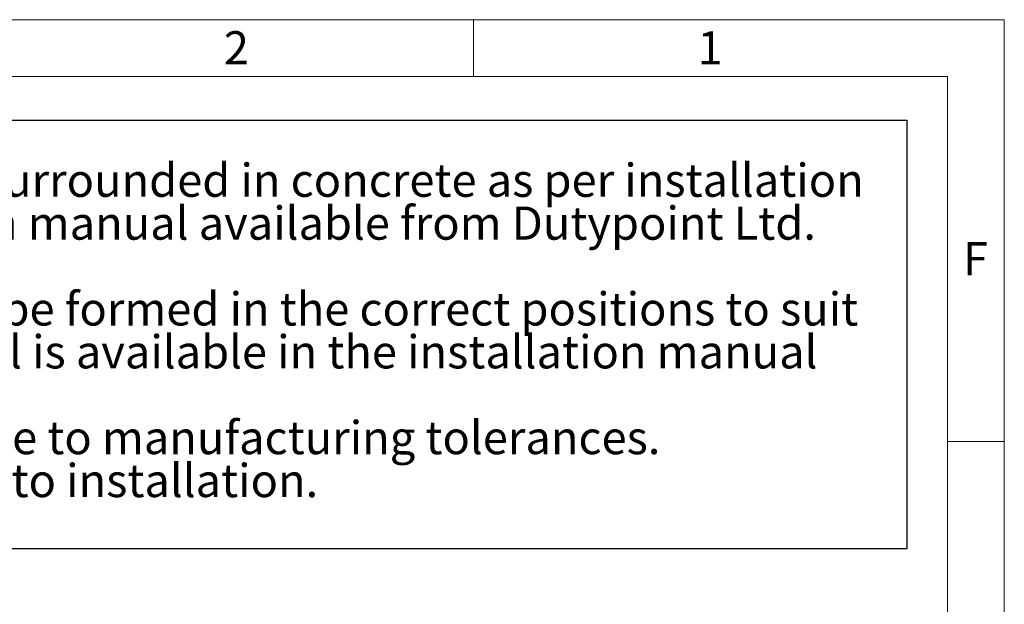
# Model space of a CAD drawing. Units: millimetres. Extents: x 112 to 11648, y 112 to 8204.
# Drawn here: x 8739 to 11648, y 6477 to 8204 of the extents above; entities that cross this region are included whole.
import ezdxf

# ---------------------------------------------------------------- set-up
doc = ezdxf.new("R2010")
doc.units = ezdxf.units.MM
doc.header["$LTSCALE"] = 28
doc.linetypes.add('SLD-Solid', pattern=[0])
doc.layers.add('FORMAT', color=7, linetype='SLD-Solid')
doc.layers.add('SHEET_FORMAT_LINES', color=8, linetype='SLD-Solid')
doc.styles.add('SLDTEXTSTYLE0', font='GOTHIC.TTF', dxfattribs={"width": 0.913})

# ---------------------------------------------------------------- blocks, each defined once
blk = doc.blocks.new('SW_NOTE_0_4')
at = {"layer": 'FORMAT', "color": 0}
for p, q in [((-379.3, 253.2), (4632.2, 253.2)), ((4632.2, 253.2), (4632.2, -1012.8)), ((4632.2, -1012.8), (-379.3, -1012.8))]:
    blk.add_line(p, q, dxfattribs=at)
at = {"layer": 'FORMAT', "color": 0, "char_height": 98, "attachment_point": 1, "style": 'SLDTEXTSTYLE0'}
for s, insert in [(': The tank must be surrounded in concrete as per installation ', (724.4, 125.2)), ('procedures. Refer to installation manual available from Dutypoint Ltd.', (0, -1.5)), ('Inlets and cable entry points to be formed in the correct positions to suit ', (0, -255)), ('site requirements. Further detail is available in the installation manual', (0, -381.7)), ('Dimensions are approximate due to manufacturing tolerances. ', (0, -635.1)), ('If critical, check physically prior to installation.', (0, -761.9))]:
    blk.add_mtext(s, dxfattribs=dict(at, insert=insert))

msp = doc.modelspace()

# ---------------------------------------------------------------- linework, layer by layer
at = {"layer": 'SHEET_FORMAT_LINES', "color": 7, "linetype": 'SLD-Solid', "lineweight": 18}
for p, q in [((112, 8204), (11648, 8204)), ((10080, 8036), (10080, 8204)), ((11648, 8204), (11648, 112)), ((280, 8036), (11480, 8036)), ((11480, 8036), (11480, 280)), ((11480, 6958), (11648, 6958))]:
    msp.add_line(p, q, dxfattribs=at)

# ---------------------------------------------------------------- block references
at = {"layer": 'FORMAT', "color": 7}
msp.add_blockref('SW_NOTE_0_4', (6727.9, 7653.6), dxfattribs=at)

# ---------------------------------------------------------------- texts
at = {"layer": 'SHEET_FORMAT_LINES', "char_height": 98, "attachment_point": 2, "style": 'SLDTEXTSTYLE0'}
for s, insert in [('2', (9379, 8170)), ('1', (10779, 8170)), ('F', (11563, 7547))]:
    msp.add_mtext(s, dxfattribs=dict(at, insert=insert))

doc.saveas('drawing.dxf')
